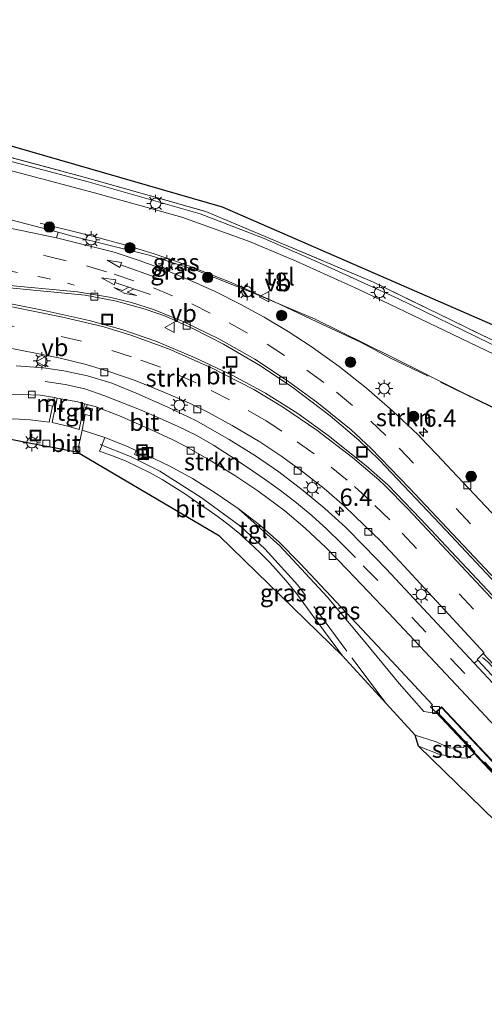
# Model space of a CAD drawing. Units: metres. Extents: x 110000 to 120009, y 487500 to 493753.
# Drawn here: x 111447 to 111514, y 488726 to 488868 of the extents above; entities that cross this region are included whole.
import ezdxf
from ezdxf.enums import TextEntityAlignment as Align

# ---------------------------------------------------------------- set-up
doc = ezdxf.new("R2010")
doc.units = ezdxf.units.M
for name, pattern in [('IE-TERREINAFSCHEIDING', [10, 8, -2]), ('VW-1-3_STREEP', [4, 1, -3]), ('VW-3-9_STREEP', [12, 3, -9])]:
    doc.linetypes.add(name, pattern=pattern)
doc.layers.get('0').update_dxf_attribs({"lineweight": 25})
for name, color, linetype, lineweight in [('B-ME-AM-KILOMETR-S-B1', 7, 'Continuous', 18), ('B-ME-BV-GELEIDECONSTRUCTIE-GELEIDERAIL-L-B1', 213, 'BV-GELEIDERAIL', 18), ('B-ME-GR-BOOM-S-B1', 93, 'Continuous', 18), ('B-ME-GR-STRUIKEN-GV-B6', 93, 'Continuous', 18), ('B-ME-GW-KRUINLIJN-L-B1', 93, 'Continuous', 18), ('B-ME-IE-GRASLAND-GV-B6', 93, 'Continuous', 18), ('B-ME-IE-INRICHTINGSELEMENT-S-B1', 253, 'Continuous', 18), ('B-ME-IE-MEUBILAIR_WEGMEUBILAIR-LICHTMAST-S-B1', 8, 'Continuous', 18), ('B-ME-IE-TERREINAFSCHEIDING-RASTERHEKWERK-L-B1', 8, 'IE-TERREINAFSCHEIDING', 18), ('B-ME-IE-TERREINAFSCHEIDING-RASTERHEKWERK-L-B2', 8, 'IE-TERREINAFSCHEIDING', 18), ('B-ME-KW-LANDHOOFD-GV-B6', 173, 'Continuous', 18), ('B-ME-MW-MUUR-GV-B6', 8, 'IE-TERREINAFSCHEIDING-KUNSTMATIG', 18), ('B-ME-OB-BEKLEDING-GV-B6', 253, 'Continuous', 18), ('B-ME-OB-WATERLIJN-L-B1', 133, 'OB-WATERLIJN', 18), ('B-ME-OG-WATER-GV-B6', 153, 'Continuous', 18), ('B-ME-VH-VERH_SOORT-BETON-OVERIG-GV-B6', 8, 'IE-TERREINAFSCHEIDING-NATUURLIJK-HOUTWAL', 18), ('B-ME-VH-VERH_SOORT-BETON-OVERIG-GV-B7', 8, 'IE-TERREINAFSCHEIDING-NATUURLIJK-HOUTWAL', 18), ('B-ME-VH-VERH_SOORT-BITUMEN-GV-B6', 8, 'IE-TERREINAFSCHEIDING-NATUURLIJK-HOUTWAL', 18), ('B-ME-VH-VERH_SOORT-KLINKERS-GV-B6', 8, 'IE-TERREINAFSCHEIDING-NATUURLIJK-HOUTWAL', 18), ('B-ME-VH-VERH_SOORT-TEGELS-GV-B6', 8, 'Continuous', 18), ('B-ME-VV-KOLK-S-B1', 8, 'Continuous', 18), ('B-ME-VW-MARKERING-13STREEP-045-L-B1', 255, 'VW-1-3_STREEP', 18), ('B-ME-VW-MARKERING-39STREEP-015-L-B1', 255, 'VW-3-9_STREEP', 18), ('B-ME-VW-MARKERING-COMBILI750-S-B1', 255, 'Continuous', 18), ('B-ME-VW-MARKERING-PIJLRD750-S-B1', 7, 'Continuous', 18), ('B-ME-VW-MARKERING-STREEP-015-L-B1', 7, 'Continuous', 18), ('B-ME-VW-MEUBILAIR_WEGMEUBILAIR-VERKEERSBORD-S-B1', 8, 'Continuous', 18)]:
    doc.layers.add(name, color=color, linetype=linetype, lineweight=lineweight)
doc.layers.add('B-ME-KG-KADASTRAAL-OPNAMEDTMGRENS-L-B1', color=10, linetype='Continuous')
doc.styles.add('NLCS-ISO', font='NLCS-ISO.TTF')
doc.linetypes.add('BV-GELEIDERAIL', pattern='A,10,-3,[108,NLCS.SHX,S=1,R=0,X=0,Y=0],-3', length=16)
doc.linetypes.add('IE-TERREINAFSCHEIDING-KUNSTMATIG', pattern='A,4,[82,NLCS.SHX,S=0.75,R=90,X=0,Y=0],4,-2', length=10)
doc.linetypes.add('IE-TERREINAFSCHEIDING-NATUURLIJK-HOUTWAL', pattern='A,7,-1.5,[67,NLCS.SHX,S=0.75,R=45,X=0,Y=0],-1.5,7,-1.5,[70,NLCS.SHX,S=0.75,R=0,X=0,Y=0],-1.5', length=20)
doc.linetypes.add('OB-WATERLIJN', pattern='A,10,[32,NLCS.SHX,S=2,R=0,X=0,Y=0],-12', length=22)

# ---------------------------------------------------------------- blocks, each defined once
blk = doc.blocks.new('put')
for p, q in [((0.75, 0.75), (-0.75, 0.75)), ((-0.75, 0.75), (-0.75, -0.75)), ((0.75, -0.75), (0.75, 0.75)), ((-0.75, -0.75), (0.75, -0.75))]:
    blk.add_line(p, q)
blk.add_lwpolyline([(-0.625, 0.625), (0.625, 0.625), (0.625, -0.625), (-0.625, -0.625)], close=True)
blk = doc.blocks.new('verkeersbord')
for p, q in [((0, 0.75), (-0.75, -0.625)), ((0.75, -0.625), (0, 0.75)), ((-0.75, -0.625), (0.75, -0.625))]:
    blk.add_line(p, q)
blk = doc.blocks.new('boom')
h = blk.add_hatch(color=256)
edge = h.paths.add_edge_path()
edge.add_arc((0, 0), 0.75, 0, 360)
blk.add_circle((0, 0), 0.75)
blk = doc.blocks.new('hecto')
for p, q in [((0, 0.625), (-0.625, 0)), ((0, -0.625), (0, 0.625)), ((-0.625, 0), (0.625, 0)), ((0.625, 0), (0, -0.625))]:
    blk.add_line(p, q)
blk = doc.blocks.new('kolk')
blk.add_lwpolyline([(-0.5, -0.5), (0.5, -0.5), (0.5, 0.5), (-0.5, 0.5)], close=True)
blk = doc.blocks.new('lantaarnpaal')
for p, q in [((-0.75, 0), (-1.25, 0)), ((-0.88, 0.88), (-0.53, 0.53)), ((0, 0.75), (0, 1.25)), ((0.53, 0.53), (0.88, 0.88)), ((0.75, 0), (1.25, 0)), ((-0.53, -0.53), (-0.88, -0.88)), ((0, -0.75), (0, -1.25)), ((0.53, -0.53), (0.88, -0.88))]:
    blk.add_line(p, q)
blk.add_circle((0, 0), 0.75)
blk = doc.blocks.new('pijl')
for p, q in [((0, 0, 0.1), (5.45, 0, 0.1)), ((7.5, 0, 0.1), (5.45, 0.375, 0.1)), ((5.45, 0.375, 0.1), (5.45, -0.375, 0.1)), ((5.45, -0.375, 0.1), (7.5, 0, 0.1))]:
    blk.add_line(p, q)
blk = doc.blocks.new('pijlcl')
for p, q in [((0, 0, 0.1), (5.45, 0, 0.1)), ((3.55, 1.05, 0.1), (1.85, 0.75, 0.1)), ((1.85, 0.75, 0.1), (3.3, 0.75, 0.1)), ((3.3, 0.75, 0.1), (2.55, 0, 0.1)), ((4.05, 0.75, 0.1), (3.3, 0, 0.1)), ((5.35, 0.75, 0.1), (3.55, 1.05, 0.1)), ((5.35, 0.75, 0.1), (4.05, 0.75, 0.1)), ((5.45, 0.38, 0.1), (5.45, -0.38, 0.1)), ((7.5, 0, 0.1), (5.45, 0.38, 0.1)), ((5.45, -0.38, 0.1), (7.5, 0, 0.1))]:
    blk.add_line(p, q)

msp = doc.modelspace()

# ---------------------------------------------------------------- linework, layer by layer
at = {"layer": 'B-ME-BV-GELEIDECONSTRUCTIE-GELEIDERAIL-L-B1'}
msp.add_polyline3d([(111525.08, 488764.51, 2.89), (111514.78, 488775.51, 2.71), (111514, 488776.15, 2.05)], dxfattribs=at)
at = {"layer": 'B-ME-GR-STRUIKEN-GV-B6'}
for points in [[(111522.56, 488789.37, 1.96), (111509.6, 488803.13, 1.82), (111507.46, 488805.4, 1.79), (111506.05, 488806.9, 1.77), (111504.7, 488808.3, 1.76), (111501.08, 488811.7, 1.71), (111497.27, 488815.02, 1.66), (111493.36, 488818.14, 1.6), (111489.3, 488821, 1.55), (111485.97, 488823.16, 1.5), (111482.51, 488825.23, 1.44), (111479.06, 488827.12, 1.39), (111475.45, 488828.93, 1.34), (111471.81, 488830.6, 1.27), (111468.11, 488832.12, 1.19), (111464.52, 488833.44, 1.15), (111460.87, 488834.62, 1.08), (111452.59, 488836.71, 1), (111452.79, 488837.49, 1.2), (111454.7, 488836.99, 1.2), (111465.94, 488834.17, 1.27)], [(111499.18, 488804.61, 1.71), (111508.75, 488794.53, 1.93), (111526.98, 488775.07, 2.12), (111525.84, 488774.04, 1.99), (111505.09, 488796.15, 1.75), (111500.38, 488801.04, 1.68), (111497.24, 488803.81, 1.61), (111491.75, 488808.19, 1.48), (111487.36, 488811.33, 1.38), (111482.73, 488814.27, 1.28), (111478.02, 488816.82, 1.17), (111472.58, 488819.4, 1.08), (111466.9, 488821.77, 0.98), (111461.99, 488823.48, 0.89), (111457.28, 488824.77, 0.81), (111450.81, 488826.19, 0.73), (111406.86, 488834.99, 0.44)], [(111465.94, 488834.17, 1.27), (111472.95, 488831.94, 1.28), (111481.49, 488828.51, 1.38), (111489.87, 488824.94, 1.52), (111500.88, 488819.53, 1.71), (111511.42, 488814.23, 1.83), (111526.66, 488806.91, 2.01)], [(111439.32, 488830.11, 0.69), (111456.71, 488828.4, 0.91), (111461.24, 488827.58, 0.98), (111465.36, 488826.42, 1.05), (111468.29, 488825.37, 1.09), (111472.33, 488823.57, 1.14), (111476.68, 488821.34, 1.24), (111482, 488818.23, 1.35), (111486.65, 488815.1, 1.43), (111492.07, 488811, 1.57), (111496.2, 488807.51, 1.65), (111499.18, 488804.61, 1.71)], [(111444.09, 488821.13, 0.51), (111450.03, 488819.97, 0.6), (111453.1, 488819.35, 0.67), (111456.84, 488818.4, 0.74), (111460.14, 488817.43, 0.77), (111463.91, 488816.11, 0.82), (111468.06, 488814.44, 0.88), (111471.76, 488812.83, 0.96), (111474.48, 488811.48, 0.99), (111477.93, 488809.61, 1.07), (111481.88, 488807.26, 1.16), (111485.07, 488805.13, 1.24), (111487.91, 488803.07, 1.29), (111491.17, 488800.54, 1.37)], [(111491.17, 488800.54, 1.37), (111494.11, 488797.97, 1.45), (111497, 488795.22, 1.51), (111499.29, 488792.97, 1.57), (111502.06, 488790.04, 1.64), (111508.58, 488782.99, 1.8), (111513.22, 488778, 1.93), (111514.27, 488776.85, 1.97), (111514.14, 488776.72, 1.97), (111513.53, 488776.14, 1.99), (111513.27, 488775.89, 1.99), (111513.35, 488775.8, 1.99), (111513.33, 488775.78, 1.99), (111512.81, 488775.34, 2.01), (111500.11, 488788.93, 1.61), (111497.01, 488792.17, 1.49), (111494.25, 488794.95, 1.38), (111491.27, 488797.65, 1.28), (111488.18, 488800.19, 1.17), (111484.63, 488802.93, 1.06), (111481.3, 488805.23, 1), (111477.49, 488807.61, 0.94), (111472.65, 488810.36, 0.85), (111468.64, 488812.29, 0.8), (111464.07, 488814.3, 0.7), (111460.55, 488815.74, 0.67), (111457.05, 488816.77, 0.62), (111453.64, 488817.49, 0.58), (111450.72, 488817.93, 0.52), (111446.75, 488818.22, 0.47)]]:
    msp.add_polyline3d(points, dxfattribs=at)
at = {"layer": 'B-ME-GW-KRUINLIJN-L-B1'}
msp.add_polyline3d([(111507.28, 488768.28, 1.67), (111506.81, 488768.19, 1.6), (111505.57, 488768.35, 1.56), (111502.01, 488772.41, 1.44), (111496.56, 488778.97, 1.4), (111491.62, 488784.91, 1.29), (111484.8, 488792.25, 1.12), (111478.78, 488797.63, 1.02)], dxfattribs=at)
at = {"layer": 'B-ME-IE-GRASLAND-GV-B6'}
for points in [[(111376.18, 488865.66, 1.7), (111376.23, 488868.16, 2.09), (111427.37, 488855.3, 2.09), (111476.52, 488841.11, 2.22), (111527.8, 488818.75, 2.53), (111563.47, 488799.23, 2.82), (111562.78, 488798.15, 2.81), (111537.98, 488810.97, 2.39), (111498.29, 488830.31, 2.19), (111474.12, 488840.48, 2.16), (111456.54, 488845.45, 1.96), (111426.17, 488853.57, 2), (111376.18, 488865.66, 1.7)], [(111405.83, 488857.67, 1.62), (111376.17, 488864.82, 1.57), (111376.18, 488865.66, 1.7), (111426.17, 488853.57, 2), (111456.54, 488845.45, 1.96), (111474.12, 488840.48, 2.16), (111498.29, 488830.31, 2.19), (111537.98, 488810.97, 2.39), (111562.78, 488798.15, 2.81), (111556.94, 488801, 2.8), (111544.98, 488807.03, 2.58), (111531.96, 488813.29, 2.36), (111515.02, 488821.52, 2.09), (111501.8, 488827.95, 2.07), (111490.06, 488833.28, 2.03), (111482.52, 488836.59, 2.03), (111473.3, 488840.13, 1.84), (111457.16, 488844.76, 1.76), (111443.84, 488848.29, 1.69), (111427.44, 488852.37, 1.63), (111405.83, 488857.67, 1.62)], [(111394.65, 488849.45, 0.7), (111400.35, 488848.26, 0.62), (111409.24, 488846.42, 0.77), (111421.57, 488843.86, 0.82), (111436.09, 488840.93, 1.12), (111422.22, 488844.46, 1.14), (111399.5, 488849.56, 1.14), (111376, 488855.2, 0.96), (111376.02, 488856.42, 1.19), (111417.33, 488846.55, 1.19), (111441.51, 488840.43, 1.2), (111452.79, 488837.49, 1.2), (111452.59, 488836.71, 1), (111442.58, 488838.76, 0.92), (111434.84, 488840.32, 0.85), (111425.13, 488842.29, 0.78), (111416.13, 488844.13, 0.69), (111375.95, 488852.08, 0.41), (111375.97, 488853.36, 0.61), (111394.65, 488849.45, 0.7)], [(111505.57, 488768.35, 1.56), (111506.81, 488768.19, 1.6), (111507.28, 488768.28, 1.67), (111511.8, 488763.44, -0.26), (111511.22, 488763.16, -0.2), (111509.29, 488763.1, -0.2), (111507.34, 488763.98, 0.05), (111504.31, 488764.96, -0.09), (111493.84, 488776.39, 0.13), (111489.33, 488782.5, 0.16), (111487.2, 488785.38, 0.18), (111485.96, 488786.92, 0.18), (111484.66, 488788.43, 0.18), (111483.32, 488789.89, 0.19), (111481.92, 488791.3, 0.21), (111480.47, 488792.67, 0.21), (111479.01, 488794, 0.21), (111477.5, 488795.24, 0.23), (111475.88, 488796.43, 0.25), (111474.47, 488797.44, 0.28), (111472.83, 488798.57, 0.28), (111471.16, 488799.71, 0.29), (111469.51, 488800.78, 0.3), (111467.82, 488801.82, 0.3), (111466.08, 488802.79, 0.32), (111464.3, 488803.66, 0.34), (111462.51, 488804.51, 0.35), (111460.65, 488805.25, 0.4), (111458.78, 488805.91, 0.41), (111458.9, 488806.24, 0.41), (111459.53, 488807.87, 0.59), (111462.59, 488806.68, 0.64), (111464.08, 488806.02, 0.65), (111463.84, 488805.45, 0.63), (111465.62, 488804.66, 0.67), (111465.87, 488805.21, 0.71), (111468.84, 488803.81, 0.79), (111472.17, 488801.96, 0.85), (111475.46, 488799.89, 0.94), (111478.78, 488797.63, 1.02), (111484.8, 488792.25, 1.12), (111491.62, 488784.91, 1.29), (111496.56, 488778.97, 1.4), (111502.01, 488772.41, 1.44), (111505.57, 488768.35, 1.56)], [(111502.01, 488772.41, 1.44), (111496.56, 488778.97, 1.4), (111491.62, 488784.91, 1.29), (111484.8, 488792.25, 1.12), (111478.78, 488797.63, 1.02), (111481.87, 488795.28, 1.1), (111484.64, 488792.85, 1.2), (111487.73, 488789.73, 1.28), (111499.62, 488777.05, 1.54), (111506.83, 488769.33, 1.65), (111506.53, 488769.06, 1.67), (111507.2, 488768.35, 1.68), (111507.28, 488768.28, 1.67), (111506.81, 488768.19, 1.6), (111505.57, 488768.35, 1.56), (111502.01, 488772.41, 1.44)]]:
    msp.add_polyline3d(points, dxfattribs=at)
at = {"layer": 'B-ME-IE-TERREINAFSCHEIDING-RASTERHEKWERK-L-B1'}
for points in [[(111376.18, 488865.66, 1.7), (111426.17, 488853.57, 2), (111456.54, 488845.45, 1.96), (111474.12, 488840.48, 2.16), (111498.29, 488830.31, 2.19), (111537.98, 488810.97, 2.39), (111562.78, 488798.15, 2.81)], [(111546.51, 488797.02, 2.55), (111533.99, 488803.23, 2.24), (111515.18, 488812.37, 1.96), (111500.55, 488819.45, 1.76), (111496.43, 488821.63, 1.64), (111490.12, 488824.58, 1.49), (111483.9, 488827.52, 1.57), (111477.55, 488830.33, 1.49), (111471.11, 488832.86, 1.46), (111466.67, 488834.39, 1.45), (111462.24, 488835.72, 1.39), (111457.98, 488836.88, 1.41), (111449.19, 488839.09, 1.49)], [(111499.97, 488769.71, 0.1), (111494.45, 488777.08, 0.2), (111487.39, 488786.61, 0.29), (111482.63, 488791.85, 0.35), (111479.15, 488795.05, 0.35), (111473.43, 488799.22, 0.43), (111467.49, 488803.04, 0.48), (111463.25, 488805.16, 0.51), (111458.85, 488806.88, 0.52)]]:
    msp.add_polyline3d(points, dxfattribs=at)
at = {"layer": 'B-ME-IE-TERREINAFSCHEIDING-RASTERHEKWERK-L-B2'}
msp.add_polyline3d([(111507.45, 488768.37, 1.67), (111518.52, 488756.6, 2.92), (111537.66, 488736.18, 3.07), (111541.74, 488731.81, 3.05), (111554.08, 488718.67, 3.03), (111558.54, 488713.9, 3.04), (111570.48, 488701.21, 3.05), (111573.2, 488698.3, 3.04), (111574.57, 488696.85, 3.05), (111576.07, 488695.54, 3.04), (111577.64, 488694.27, 3.04), (111579.27, 488693.07, 3.04), (111581.01, 488691.91, 3.04), (111582.75, 488690.9, 3.03), (111584.51, 488689.96, 3.03), (111586.34, 488689.13, 3.02), (111588.19, 488688.39, 3.02), (111590.08, 488687.7, 3), (111595.71, 488685.63, 2.99), (111601.37, 488683.61, 2.89), (111605.12, 488682.32, 2.81), (111612.84, 488679.94, 2.44), (111619.02, 488678.12, 2.12)], dxfattribs=at)
at = {"layer": 'B-ME-KG-KADASTRAAL-OPNAMEDTMGRENS-L-B1'}
for points in [[(111527.8, 488818.75, 2.53), (111476.52, 488841.11, 2.22), (111427.37, 488855.3, 2.09)], [(111730.82, 488643.21, 0.4), (111729.48, 488643.46, 0.5), (111724.19, 488645.71, 0.24), (111701.07, 488653.35, 0.23), (111698.81, 488654.09, 0.23), (111678.4, 488660.92, 0.37), (111651.63, 488669.18, 0.17), (111637.45, 488672.71, 0.4), (111614.98, 488675.91, 0.01), (111613.16, 488676.4, -0.72), (111607.54, 488678.06, -0.72), (111578.7, 488689.5, -0.72), (111551.04, 488715.89, -0.72), (111537.94, 488729.93, -0.72), (111523.3, 488745.34, -0.72), (111504.78, 488763.36, -0.72), (111504.31, 488764.96, -0.09), (111493.84, 488776.39, 0.13), (111476.1, 488793.66, 0.26), (111455.59, 488805.72, 0.35), (111455.19, 488805.8, 0.35), (111451.23, 488806.57, 0.29), (111450.84, 488806.65, 0.29), (111437.85, 488809.17, 0.49)]]:
    msp.add_polyline3d(points, dxfattribs=at)
at = {"layer": 'B-ME-KW-LANDHOOFD-GV-B6'}
msp.add_polyline3d([(111518.06, 488756.72, -0.72), (111512.84, 488762.32, -0.72), (111511.8, 488763.44, -0.26), (111507.28, 488768.28, 1.67), (111508.09, 488769.06, 1.68), (111518.32, 488758.23, 1.89)], dxfattribs=at)
at = {"layer": 'B-ME-MW-MUUR-GV-B6'}
for points in [[(111452.05, 488812.37, 0.47), (111452, 488812.39, 0.46), (111451.17, 488812.59, 0.47), (111451.39, 488813.47, 0.47), (111452.18, 488813.27, 0.47), (111452.27, 488813.25, 0.47), (111452.05, 488812.37, 0.47)], [(111457.52, 488811.01, 0.53), (111456.7, 488811.21, 0.53), (111456.49, 488811.27, 0.53), (111456.74, 488812.28, 0.53), (111456.91, 488812.23, 0.53), (111457.78, 488812.02, 0.53), (111457.52, 488811.01, 0.53)]]:
    msp.add_polyline3d(points, dxfattribs=at)
at = {"layer": 'B-ME-OB-BEKLEDING-GV-B6'}
msp.add_polyline3d([(111511.22, 488763.16, -0.2), (111511.8, 488763.44, -0.26), (111512.84, 488762.32, -0.72), (111512.67, 488762.18, -0.72), (111511.83, 488761.64, -0.72), (111510.07, 488761.74, -0.72), (111507.74, 488762.2, -0.72), (111504.78, 488763.36, -0.72), (111504.31, 488764.96, -0.09), (111507.34, 488763.98, 0.05), (111509.29, 488763.1, -0.2), (111511.22, 488763.16, -0.2)], dxfattribs=at)
at = {"layer": 'B-ME-OB-WATERLIJN-L-B1'}
msp.add_polyline3d([(111518.06, 488756.72, -0.72), (111512.84, 488762.32, -0.72), (111512.67, 488762.18, -0.72), (111511.83, 488761.64, -0.72), (111510.07, 488761.74, -0.72), (111507.74, 488762.2, -0.72), (111504.78, 488763.36, -0.72)], dxfattribs=at)
at = {"layer": 'B-ME-OG-WATER-GV-B6'}
msp.add_polyline3d([(111523.3, 488745.34, -0.72), (111504.78, 488763.36, -0.72), (111507.74, 488762.2, -0.72), (111510.07, 488761.74, -0.72), (111511.83, 488761.64, -0.72), (111512.67, 488762.18, -0.72), (111512.84, 488762.32, -0.72), (111518.06, 488756.72, -0.72)], dxfattribs=at)
at = {"layer": 'B-ME-VH-VERH_SOORT-BETON-OVERIG-GV-B6'}
msp.add_polyline3d([(111513.35, 488775.8, 1.99), (111513.27, 488775.89, 1.99), (111513.53, 488776.14, 1.99), (111514.14, 488776.72, 1.97), (111525.37, 488764.78, 2.17), (111524.46, 488763.93, 2.26), (111518.8, 488769.95, 2.12), (111513.33, 488775.78, 1.99), (111513.35, 488775.8, 1.99)], dxfattribs=at)
at = {"layer": 'B-ME-VH-VERH_SOORT-BETON-OVERIG-GV-B7'}
msp.add_polyline3d([(111553.96, 488718.55, 1.94), (111536.2, 488737.51, 1.96), (111517.89, 488757.07, 1.82), (111507.42, 488768.28, 1.67), (111508.1, 488768.95, 1.67), (111518.32, 488758.09, 1.89), (111520.32, 488759.95, 1.99), (111536.52, 488742.64, 2.1), (111549.08, 488729.24, 2.12), (111559.7, 488717.89, 2.12)], dxfattribs=at)
at = {"layer": 'B-ME-VH-VERH_SOORT-BITUMEN-GV-B6'}
for points in [[(111442.58, 488838.76, 0.92), (111452.59, 488836.71, 1), (111460.87, 488834.62, 1.08), (111464.52, 488833.44, 1.15), (111468.11, 488832.12, 1.19), (111471.81, 488830.6, 1.27), (111475.45, 488828.93, 1.34), (111479.06, 488827.12, 1.39), (111482.51, 488825.23, 1.44), (111485.97, 488823.16, 1.5), (111489.3, 488821, 1.55), (111493.36, 488818.14, 1.6), (111497.27, 488815.02, 1.66), (111501.08, 488811.7, 1.71), (111504.7, 488808.3, 1.76), (111506.05, 488806.9, 1.77), (111507.46, 488805.4, 1.79), (111509.6, 488803.13, 1.82), (111522.56, 488789.37, 1.96)], [(111406.86, 488834.99, 0.44), (111450.81, 488826.19, 0.73), (111457.28, 488824.77, 0.81), (111461.99, 488823.48, 0.89), (111466.9, 488821.77, 0.98), (111472.58, 488819.4, 1.08), (111478.02, 488816.82, 1.17), (111482.73, 488814.27, 1.28), (111487.36, 488811.33, 1.38), (111491.75, 488808.19, 1.48), (111497.24, 488803.81, 1.61), (111500.38, 488801.04, 1.68), (111505.09, 488796.15, 1.75), (111525.84, 488774.04, 1.99)], [(111499.18, 488804.61, 1.71), (111496.2, 488807.51, 1.65), (111492.07, 488811, 1.57), (111486.65, 488815.1, 1.43), (111482, 488818.23, 1.35), (111476.68, 488821.34, 1.24), (111472.33, 488823.57, 1.14), (111468.29, 488825.37, 1.09), (111465.36, 488826.42, 1.05), (111461.24, 488827.58, 0.98), (111456.71, 488828.4, 0.91), (111439.32, 488830.11, 0.69)], [(111450.03, 488819.97, 0.6), (111444.09, 488821.13, 0.51)], [(111525.37, 488764.78, 2.17), (111514.14, 488776.72, 1.97), (111514.27, 488776.85, 1.97), (111513.22, 488778, 1.93), (111508.58, 488782.99, 1.8), (111502.06, 488790.04, 1.64), (111499.29, 488792.97, 1.57), (111497, 488795.22, 1.51), (111494.11, 488797.97, 1.45), (111491.17, 488800.54, 1.37), (111487.91, 488803.07, 1.29), (111485.07, 488805.13, 1.24), (111481.88, 488807.26, 1.16), (111477.93, 488809.61, 1.07), (111474.48, 488811.48, 0.99), (111471.76, 488812.83, 0.96), (111468.06, 488814.44, 0.88), (111463.91, 488816.11, 0.82), (111460.14, 488817.43, 0.77), (111456.84, 488818.4, 0.74), (111453.1, 488819.35, 0.67), (111450.03, 488819.97, 0.6)], [(111446.75, 488818.22, 0.47), (111450.72, 488817.93, 0.52), (111453.64, 488817.49, 0.58), (111457.05, 488816.77, 0.62), (111460.55, 488815.74, 0.67), (111464.07, 488814.3, 0.7), (111468.64, 488812.29, 0.8), (111472.65, 488810.36, 0.85), (111477.49, 488807.61, 0.94), (111481.3, 488805.23, 1), (111484.63, 488802.93, 1.06), (111488.18, 488800.19, 1.17), (111491.27, 488797.65, 1.28), (111494.25, 488794.95, 1.38)], [(111520.1, 488761.7, 2.13), (111510.23, 488772.21, 1.93), (111500.47, 488782.61, 1.6), (111494.57, 488788.81, 1.35), (111491.44, 488792.04, 1.25), (111488.42, 488794.81, 1.15), (111485.49, 488797.29, 1.03), (111481.6, 488800.21, 0.9), (111478.3, 488802.4, 0.85), (111474.7, 488804.64, 0.79), (111471.24, 488806.58, 0.75), (111469.36, 488807.55, 0.74), (111466.46, 488808.91, 0.71), (111461.65, 488811.01, 0.61), (111458.15, 488812.35, 0.57), (111457, 488812.66, 0.54), (111456.61, 488812.77, 0.54), (111455.64, 488813.03, 0.52), (111452.65, 488813.58, 0.48), (111452.26, 488813.65, 0.48), (111450.28, 488813.99, 0.45), (111444.42, 488814.18, 0.41)], [(111462.51, 488804.51, 0.35), (111464.3, 488803.66, 0.34), (111466.08, 488802.79, 0.32), (111467.82, 488801.82, 0.3), (111469.51, 488800.78, 0.3), (111471.16, 488799.71, 0.29), (111472.83, 488798.57, 0.28), (111474.47, 488797.44, 0.28), (111475.88, 488796.43, 0.25), (111477.5, 488795.24, 0.23), (111479.01, 488794, 0.21), (111480.47, 488792.67, 0.21), (111481.92, 488791.3, 0.21), (111483.32, 488789.89, 0.19), (111484.66, 488788.43, 0.18), (111485.96, 488786.92, 0.18), (111487.2, 488785.38, 0.18), (111489.33, 488782.5, 0.16), (111493.84, 488776.39, 0.13), (111476.1, 488793.66, 0.26), (111455.59, 488805.72, 0.35), (111455.8, 488806.75, 0.35), (111456.25, 488808.97, 0.53), (111459.53, 488807.87, 0.59), (111458.9, 488806.24, 0.41), (111458.78, 488805.91, 0.41), (111460.65, 488805.25, 0.4), (111462.51, 488804.51, 0.35)], [(111526.98, 488775.07, 2.12), (111508.75, 488794.53, 1.93), (111499.18, 488804.61, 1.71)], [(111494.25, 488794.95, 1.38), (111497.01, 488792.17, 1.49), (111500.11, 488788.93, 1.61), (111512.81, 488775.34, 2.01), (111523.7, 488763.71, 2.2)]]:
    msp.add_polyline3d(points, dxfattribs=at)
at = {"layer": 'B-ME-VH-VERH_SOORT-KLINKERS-GV-B6'}
for points in [[(111437.73, 488848.55, 1.39), (111458.05, 488843.17, 1.47), (111470.63, 488839.65, 1.52), (111480.42, 488836.18, 1.58), (111487.12, 488833.34, 1.71), (111496.1, 488829.27, 1.82)], [(111496.1, 488829.27, 1.82), (111508.56, 488823.31, 1.92), (111522.75, 488816.48, 2.12), (111540.99, 488807.57, 2.33), (111554.6, 488800.77, 2.72), (111561.95, 488796.96, 2.8), (111558.3, 488791.73, 2.75), (111526.66, 488806.91, 2.01), (111511.42, 488814.23, 1.83), (111500.88, 488819.53, 1.71), (111489.87, 488824.94, 1.52), (111481.49, 488828.51, 1.38), (111472.95, 488831.94, 1.28), (111465.94, 488834.17, 1.27), (111454.7, 488836.99, 1.2), (111452.79, 488837.49, 1.2), (111441.51, 488840.43, 1.2)], [(111446.38, 488810.56, 0.42), (111448.77, 488810.44, 0.43), (111451.53, 488810.08, 0.43), (111452, 488812.39, 0.46), (111452.05, 488812.37, 0.47), (111452.27, 488813.25, 0.47), (111452.18, 488813.27, 0.47), (111452.26, 488813.65, 0.48), (111452.65, 488813.58, 0.48), (111451.93, 488810.04, 0.44), (111454.19, 488809.52, 0.5), (111455.85, 488809.04, 0.49), (111456.61, 488812.77, 0.54), (111457, 488812.66, 0.54), (111456.91, 488812.23, 0.53), (111456.74, 488812.28, 0.53), (111456.49, 488811.27, 0.53), (111456.7, 488811.21, 0.53), (111456.25, 488808.97, 0.53), (111455.8, 488806.75, 0.35), (111455.59, 488805.72, 0.35), (111455.19, 488805.8, 0.35), (111451.23, 488806.57, 0.29), (111450.84, 488806.65, 0.29), (111437.85, 488809.17, 0.49)], [(111524.46, 488763.93, 2.26), (111523.94, 488763.45, 2.18), (111523.7, 488763.71, 2.2), (111512.81, 488775.34, 2.01), (111513.33, 488775.78, 1.99), (111518.8, 488769.95, 2.12), (111524.46, 488763.93, 2.26)]]:
    msp.add_polyline3d(points, dxfattribs=at)
at = {"layer": 'B-ME-VH-VERH_SOORT-TEGELS-GV-B6'}
for points in [[(111496.1, 488829.27, 1.82), (111487.12, 488833.34, 1.71), (111480.42, 488836.18, 1.58), (111470.63, 488839.65, 1.52), (111458.05, 488843.17, 1.47), (111437.73, 488848.55, 1.39)], [(111443.84, 488848.29, 1.69), (111457.16, 488844.76, 1.76), (111473.3, 488840.13, 1.84), (111482.52, 488836.59, 2.03), (111490.06, 488833.28, 2.03), (111501.8, 488827.95, 2.07), (111515.02, 488821.52, 2.09), (111531.96, 488813.29, 2.36), (111544.98, 488807.03, 2.58), (111556.94, 488801, 2.8), (111562.78, 488798.15, 2.81), (111561.95, 488796.96, 2.8), (111554.6, 488800.77, 2.72), (111540.99, 488807.57, 2.33), (111522.75, 488816.48, 2.12), (111508.56, 488823.31, 1.92), (111496.1, 488829.27, 1.82)], [(111452.26, 488813.65, 0.48), (111452.18, 488813.27, 0.47), (111451.39, 488813.47, 0.47), (111451.17, 488812.59, 0.47), (111452, 488812.39, 0.46), (111451.53, 488810.08, 0.43), (111448.77, 488810.44, 0.43), (111446.38, 488810.56, 0.42), (111444.37, 488810.49, 0.39), (111442.29, 488810.3, 0.34), (111441.03, 488810.55, 0.28), (111437.06, 488811.3, 0.3), (111429.28, 488812.69, 0.33), (111432.96, 488812.62, 0.3), (111435.48, 488812.84, 0.32), (111438.2, 488813.33, 0.35), (111441.28, 488813.96, 0.37), (111444.42, 488814.18, 0.41), (111450.28, 488813.99, 0.45), (111452.26, 488813.65, 0.48)], [(111455.64, 488813.03, 0.52), (111456.61, 488812.77, 0.54), (111455.85, 488809.04, 0.49), (111454.19, 488809.52, 0.5), (111451.93, 488810.04, 0.44), (111452.65, 488813.58, 0.48), (111455.64, 488813.03, 0.52)], [(111518.32, 488758.23, 1.89), (111508.09, 488769.06, 1.68), (111507.28, 488768.28, 1.67), (111507.2, 488768.35, 1.68), (111506.53, 488769.06, 1.67), (111506.83, 488769.33, 1.65), (111499.62, 488777.05, 1.54), (111487.73, 488789.73, 1.28), (111484.64, 488792.85, 1.2), (111481.87, 488795.28, 1.1), (111478.78, 488797.63, 1.02), (111475.46, 488799.89, 0.94), (111472.17, 488801.96, 0.85), (111468.84, 488803.81, 0.79), (111465.87, 488805.21, 0.71), (111465.62, 488804.66, 0.67), (111463.84, 488805.45, 0.63), (111464.08, 488806.02, 0.65), (111462.59, 488806.68, 0.64), (111459.53, 488807.87, 0.59), (111456.25, 488808.97, 0.53), (111456.7, 488811.21, 0.53), (111457.52, 488811.01, 0.53), (111457.78, 488812.02, 0.53), (111456.91, 488812.23, 0.53), (111457, 488812.66, 0.54), (111458.15, 488812.35, 0.57), (111461.65, 488811.01, 0.61), (111466.46, 488808.91, 0.71), (111469.36, 488807.55, 0.74), (111471.24, 488806.58, 0.75), (111474.7, 488804.64, 0.79), (111478.3, 488802.4, 0.85), (111481.6, 488800.21, 0.9)], [(111481.6, 488800.21, 0.9), (111485.49, 488797.29, 1.03), (111488.42, 488794.81, 1.15), (111491.44, 488792.04, 1.25), (111494.57, 488788.81, 1.35), (111500.47, 488782.61, 1.6), (111510.23, 488772.21, 1.93), (111520.1, 488761.7, 2.13)]]:
    msp.add_polyline3d(points, dxfattribs=at)
at = {"layer": 'B-ME-VW-MARKERING-13STREEP-045-L-B1'}
msp.add_polyline3d([(111414.58, 488838.1, 0.58), (111450.71, 488830.95, 0.88), (111454.16, 488830.14, 0.91), (111458.22, 488829, 0.96)], dxfattribs=at)
at = {"layer": 'B-ME-VW-MARKERING-39STREEP-015-L-B1'}
for points in [[(111415.37, 488841.16, 0.65), (111451.04, 488834.1, 0.94), (111456.9, 488832.64, 1.01), (111460.9, 488831.46, 1.06), (111466.54, 488829.48, 1.14), (111472.07, 488827.15, 1.24), (111477.5, 488824.44, 1.33), (111482.95, 488821.36, 1.42), (111488.7, 488817.59, 1.52), (111492.95, 488814.44, 1.59), (111497.93, 488810.27, 1.69), (111502.01, 488806.37, 1.76), (111519.97, 488787.28, 2.04), (111533.73, 488772.59, 2.13)], [(111527.8, 488767.04, 2.1), (111512.71, 488783.15, 1.91), (111500.64, 488796, 1.64), (111497.78, 488798.8, 1.58), (111494.52, 488801.75, 1.5), (111489.76, 488805.53, 1.38), (111485.09, 488808.82, 1.28), (111482.83, 488810.29, 1.23), (111477.54, 488813.34, 1.13), (111472.72, 488815.77, 1.02), (111467.57, 488818.02, 0.93), (111463.4, 488819.55, 0.86), (111456.19, 488821.81, 0.75), (111446.48, 488823.92, 0.61), (111399.22, 488833.27, 0.32), (111375.69, 488837.85, 0.33)], [(111522.46, 488762.07, 2.16), (111519.66, 488765.07, 2.14), (111505.87, 488779.79, 1.82), (111498.9, 488787.24, 1.56), (111495.69, 488790.56, 1.44), (111493.65, 488792.63, 1.37), (111491.57, 488794.67, 1.29), (111489.42, 488796.63, 1.21), (111487.2, 488798.48, 1.13), (111484.86, 488800.23, 1.05), (111482.51, 488801.94, 0.99), (111480.08, 488803.59, 0.94), (111477.69, 488805.21, 0.91), (111475.2, 488806.77, 0.87), (111472.7, 488808.21, 0.83), (111470.13, 488809.5, 0.79), (111467.43, 488810.69, 0.75), (111464.77, 488811.84, 0.71), (111462.1, 488812.89, 0.66), (111459.39, 488813.97, 0.61), (111456.65, 488814.9, 0.58), (111453.81, 488815.56, 0.55), (111450.95, 488815.96, 0.52)]]:
    msp.add_polyline3d(points, dxfattribs=at)
at = {"layer": 'B-ME-VW-MARKERING-STREEP-015-L-B1'}
for points in [[(111375.74, 488840.7, 0.43), (111384.73, 488838.91, 0.42), (111431.63, 488829.65, 0.58), (111453.48, 488825.26, 0.78), (111459.41, 488823.84, 0.88), (111463.29, 488822.67, 0.92), (111468.71, 488820.67, 1.01), (111474.95, 488817.93, 1.11), (111481.05, 488814.81, 1.24), (111485.19, 488812.33, 1.33), (111490.13, 488808.94, 1.46), (111495.27, 488805, 1.56), (111499.08, 488801.78, 1.65), (111500, 488800.91, 1.81), (111503.25, 488797.6, 1.73), (111517.31, 488782.61, 1.98), (111529.99, 488769.08, 2.07)], [(111413.75, 488835.37, 0.51), (111438.21, 488830.64, 0.7), (111444.26, 488829.97, 0.75), (111455.58, 488828.89, 0.91), (111460.21, 488828.14, 0.98), (111463.39, 488827.38, 1.03), (111466.58, 488826.35, 1.08), (111470.96, 488824.57, 1.15), (111475.97, 488822.1, 1.25), (111481.16, 488819.17, 1.36), (111485.9, 488816.06, 1.45), (111490.13, 488812.97, 1.54), (111495.07, 488809, 1.64), (111497.91, 488806.36, 1.71), (111503.51, 488800.6, 1.8), (111519.02, 488784.09, 2.16), (111531.63, 488770.62, 2.23)]]:
    msp.add_polyline3d(points, dxfattribs=at)

# ---------------------------------------------------------------- block references
at = {"layer": 'B-ME-AM-KILOMETR-S-B1', "rotation": 90}
for p in [(111505.51, 488808.66, 1.82), (111493.4, 488797.25, 1.48)]:
    msp.add_blockref('hecto', p, dxfattribs=at)
at = {"layer": 'B-ME-GR-BOOM-S-B1', "rotation": 90}
for p in [(111451.54, 488838.24, 1.2), (111463.16, 488835.25, 1.12), (111474.38, 488830.98, 1.31), (111485.04, 488825.49, 1.47), (111494.98, 488818.76, 1.61), (111504.08, 488810.94, 1.74), (111512.39, 488802.28, 1.84)]:
    msp.add_blockref('boom', p, dxfattribs=at)
at = {"layer": 'B-ME-IE-INRICHTINGSELEMENT-S-B1', "rotation": 90}
for p in [(111459.88, 488824.92, 0.99), (111477.85, 488818.79, 1.39), (111449.54, 488808.18, 0.34), (111464.91, 488806.1, 0.69), (111465.09, 488805.49, 0.67), (111465.7, 488805.72, 0.71), (111496.64, 488805.8, 1.74)]:
    msp.add_blockref('put', p, dxfattribs=at)
at = {"layer": 'B-ME-IE-MEUBILAIR_WEGMEUBILAIR-LICHTMAST-S-B1', "rotation": 90}
for p in [(111466.86, 488841.66, 1.8), (111457.56, 488836.41, 1.27), (111468.49, 488832.94, 1.44), (111480.06, 488828.91, 1.53), (111499.16, 488828.83, 2.1), (111450.47, 488818.95, 0.65), (111499.84, 488814.95, 1.76), (111470.29, 488812.55, 1), (111449.01, 488807.14, 0.39), (111489.47, 488800.65, 1.39), (111505.19, 488785.24, 1.88)]:
    msp.add_blockref('lantaarnpaal', p, dxfattribs=at)
at = {"layer": 'B-ME-VV-KOLK-S-B1', "rotation": 90}
for p in [(111458.01, 488828.19, 0.91), (111471.34, 488824.02, 1.12), (111459.47, 488817.3, 0.85), (111485.23, 488816.07, 1.4), (111449.01, 488814.09, 0.41), (111472.89, 488811.94, 1.07), (111451.11, 488807.03, 0.27), (111455.46, 488806.06, 0.29), (111471.92, 488805.99, 0.89), (111487.36, 488803.1, 1.41), (111511.85, 488800.98, 1.96), (111497.54, 488794.28, 1.67), (111492.38, 488790.8, 1.38), (111508.13, 488783.02, 1.93), (111504.39, 488778.18, 1.87), (111507.33, 488768.57, 1.6)]:
    msp.add_blockref('kolk', p, dxfattribs=at)
at = {"layer": 'B-ME-VW-MARKERING-COMBILI750-S-B1', "rotation": 161.2}
msp.add_blockref('pijlcl', (111466.15, 488828.5, 1.11), dxfattribs=at)
at = {"layer": 'B-ME-VW-MARKERING-PIJLRD750-S-B1', "rotation": 160.4}
msp.add_blockref('pijl', (111466.96, 488830.96, 1.16), dxfattribs=at)
at = {"layer": 'B-ME-VW-MEUBILAIR_WEGMEUBILAIR-VERKEERSBORD-S-B1', "rotation": 90}
for p in [(111482.57, 488828.19, 1.54), (111468.93, 488823.78, 1.19), (111450.41, 488818.84, 0.63)]:
    msp.add_blockref('verkeersbord', p, dxfattribs=at)

# ---------------------------------------------------------------- texts
at = {"layer": 'B-ME-AM-KILOMETR-S-B1', "ltscale": 0.2, "style": 'NLCS-ISO'}
for p in [(111505.51, 488808.66, 1.82), (111493.4, 488797.25, 1.48)]:
    msp.add_text('6.4', height=2.5, dxfattribs=at).set_placement(p, align=Align.BOTTOM_LEFT)
at = {"layer": 'B-ME-GR-STRUIKEN-GV-B6', "ltscale": 0.2, "style": 'NLCS-ISO'}
for p in [(111469.5, 488816.48), (111502.72, 488810.77), (111475.04, 488804.39)]:
    msp.add_text('strkn', height=2.5, dxfattribs=at).set_placement(p, align=Align.MIDDLE_CENTER)
at = {"layer": 'B-ME-IE-GRASLAND-GV-B6', "ltscale": 0.2, "style": 'NLCS-ISO'}
for p in [(111469.83, 488833.15), (111469.48, 488831.9), (111485.29, 488785.49), (111493.03, 488782.91)]:
    msp.add_text('gras', height=2.5, dxfattribs=at).set_placement(p, align=Align.MIDDLE_CENTER)
at = {"layer": 'B-ME-MW-MUUR-GV-B6', "ltscale": 0.2, "style": 'NLCS-ISO'}
for p in [(111451.87, 488812.82), (111457.09, 488811.58)]:
    msp.add_text('mr', height=2.5, dxfattribs=at).set_placement(p, align=Align.MIDDLE_CENTER)
at = {"layer": 'B-ME-OB-BEKLEDING-GV-B6', "ltscale": 0.2, "style": 'NLCS-ISO'}
msp.add_text('stst', height=2.5, dxfattribs=at).set_placement((111509.59, 488762.94), align=Align.MIDDLE_CENTER)
at = {"layer": 'B-ME-VH-VERH_SOORT-BITUMEN-GV-B6', "ltscale": 0.2, "style": 'NLCS-ISO'}
for p in [(111476.29, 488816.8), (111465.24, 488810.1), (111453.9, 488807.05), (111471.85, 488797.62)]:
    msp.add_text('bit', height=2.5, dxfattribs=at).set_placement(p, align=Align.MIDDLE_CENTER)
at = {"layer": 'B-ME-VH-VERH_SOORT-KLINKERS-GV-B6', "ltscale": 0.2, "style": 'NLCS-ISO'}
msp.add_text('kl', height=2.5, dxfattribs=at).set_placement((111479.86, 488829.36), align=Align.MIDDLE_CENTER)
at = {"layer": 'B-ME-VH-VERH_SOORT-TEGELS-GV-B6', "ltscale": 0.2, "style": 'NLCS-ISO'}
for p in [(111484.86, 488831.06), (111454.64, 488811.57), (111480.97, 488794.62)]:
    msp.add_text('tgl', height=2.5, dxfattribs=at).set_placement(p, align=Align.MIDDLE_CENTER)
at = {"layer": 'B-ME-VW-MEUBILAIR_WEGMEUBILAIR-VERKEERSBORD-S-B1', "ltscale": 0.2, "style": 'NLCS-ISO'}
for p in [(111482.57, 488828.19, 1.54), (111468.93, 488823.78, 1.19), (111450.41, 488818.84, 0.63)]:
    msp.add_text('vb', height=2.5, dxfattribs=at).set_placement(p, align=Align.BOTTOM_LEFT)

doc.saveas('drawing.dxf')
